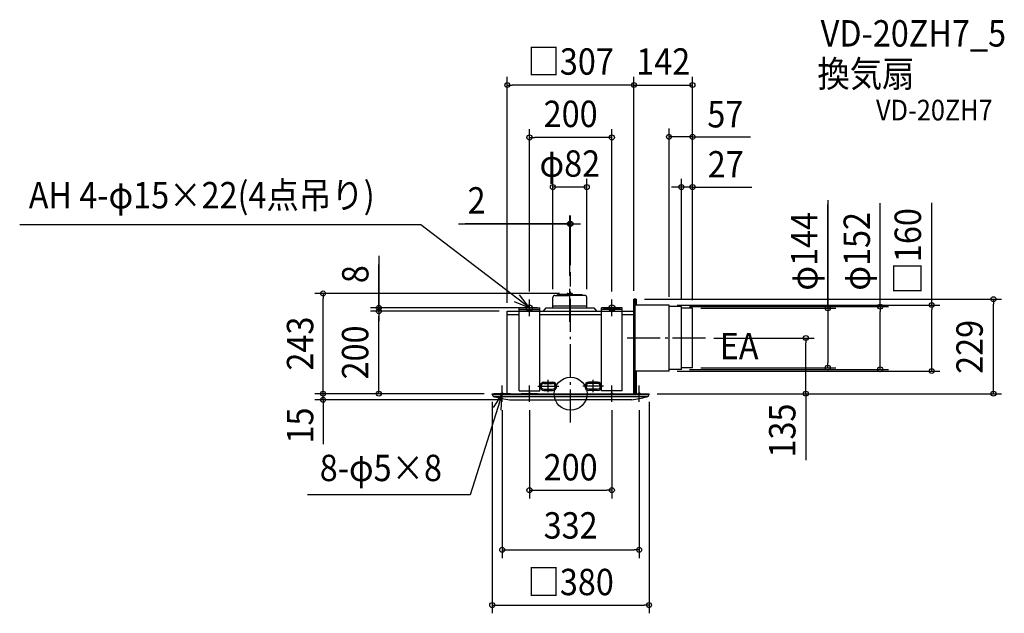
# Model space of a CAD drawing. Extents: x -1336 to 1052, y -532 to 907.
import ezdxf
from ezdxf.enums import TextEntityAlignment as Align

# ---------------------------------------------------------------- set-up
doc = ezdxf.new("R2010")
doc.units = 0
doc.header["$LTSCALE"] = 20
doc.header["$PDMODE"] = 3
doc.header["$PDSIZE"] = -2
doc.linetypes.add('DASHDOT', pattern=[5.5, 4, -0.6, 0.3, -0.6])
for name, color, linetype in [('ARRANGE', 1, 'CONTINUOUS'), ('BASIS', 6, 'DASHDOT'), ('DETAIL', 5, 'CONTINUOUS'), ('ETC', 61, 'CONTINUOUS'), ('FIX', 11, 'CONTINUOUS'), ('NOTE', 4, 'CONTINUOUS'), ('OUTLINE', 3, 'CONTINUOUS'), ('SIZE', 30, 'CONTINUOUS')]:
    doc.layers.add(name, color=color, linetype=linetype)
doc.styles.get("Standard").update_dxf_attribs({"font": 'SIMPLEX.shx', "width": 0.9, "height": 64, "bigfont": 'BIGFONT.shx'})

msp = doc.modelspace()

# ---------------------------------------------------------------- linework, layer by layer
at = {"layer": 'ARRANGE', "color": 1, "linetype": 'CONTINUOUS'}
msp.add_circle((0, 0), 40, dxfattribs=at)
msp.add_point((0, 0), dxfattribs=at)
at = {"layer": 'BASIS', "color": 6, "linetype": 'DASHDOT'}
for p, q in [((0, -70.106682), (0, 294.61591)), ((-2, 173.872661), (-2, 265.888415)), ((327.264257, 135), (130.216452, 135)), ((-54.25078, 3.523891), (-54.25078, 33.438381)), ((54.74922, 3.523891), (54.74922, 33.438381)), ((-79.284601, 18), (-28.718519, 18)), ((79.783041, 18), (29.216959, 18))]:
    msp.add_line(p, q, dxfattribs=at)
at = {"layer": 'DETAIL', "color": 5, "linetype": 'CONTINUOUS'}
for p, q in [((-32.63747, 238.399986), (-31.468962, 240.423888)), ((-2, 240.423902), (-31.468953, 240.423902)), ((-8.672234, 241.429071), (-8.820821, 240.423902)), ((-6.852012, 243), (-2, 243)), ((2.852012, 243), (-2, 243)), ((-2, 240.423902), (27.468953, 240.423902)), ((-2, 240.423902), (20.08, 240.423902)), ((4.672234, 241.429071), (4.820821, 240.423902)), ((28.63747, 238.399986), (27.468962, 240.423888)), ((-43, 208), (-43, 233.34)), ((-37.94, 238.399986), (-2, 238.399986)), ((33.94, 238.399986), (-2, 238.399986)), ((20.08, 238.399986), (-2, 238.399986)), ((39, 208), (39, 233.344214)), ((153.5, 0), (153.5, 229)), ((158.75, 229), (153.5, 229)), ((155.25, 229), (155.25, 0)), ((238.5, 215), (155.25, 215)), ((158.75, 229), (158.75, 215)), ((238.5, 55), (238.5, 215)), ((-153.5, 0), (-153.5, 200)), ((-153.5, 200), (-125, 200)), ((-153.5, 192), (-125, 192)), ((-125, 208), (-75, 208)), ((-125, 208), (-75, 208)), ((-125, 7), (-125, 208)), ((-125, 204.5), (-75, 204.5)), ((-75, 7), (-75, 208)), ((-75, 200), (75, 200)), ((-75, 192), (75, 192)), ((-60, 208), (-66.39496, 200)), ((-60, 208), (56, 208)), ((-43, 213), (39, 213)), ((56, 208), (62.39496, 200)), ((75, 7), (75, 208)), ((125, 208), (75, 208)), ((125, 208), (75, 208)), ((125, 204.5), (75, 204.5)), ((125, 7), (125, 208)), ((125, 200), (153.5, 200)), ((125, 192), (153.5, 192)), ((153.5, 0), (153.5, 208)), ((153.5, 0), (153.5, 200)), ((268.5, 211), (238.5, 211)), ((268.5, 59), (268.5, 211)), ((295.5, 207), (268.5, 207)), ((295.5, 63), (295.5, 207)), ((238.5, 55), (153.5, 55)), ((158.75, 55), (158.75, 0)), ((268.5, 59), (238.5, 59)), ((295.5, 63), (268.5, 63)), ((-64.75078, 28), (-43.75078, 28)), ((-64.75078, 25), (-43.75078, 25)), ((65.24922, 28), (44.24922, 28)), ((65.24922, 25), (44.24922, 25)), ((153.5, 0), (153.5, 43)), ((-190, -0.857123), (-190, 0)), ((-190, -0.857123), (-190, 0)), ((-190, -0.857123), (-190, 0)), ((-190, 0), (190, 0)), ((-125, 7), (-75, 7)), ((-74.75078, 18), (-74.75078, 18)), ((-64.75078, 11), (-43.75078, 11)), ((-64.75078, 8), (-43.75078, 8)), ((65.24922, 11), (44.24922, 11)), ((65.24922, 8), (44.24922, 8)), ((125, 7), (75, 7)), ((75.24922, 18), (75.24922, 18)), ((190, -0.857123), (190, 0)), ((190, -0.857123), (190, 0)), ((190, -0.857123), (190, 0)), ((189.663935, -3), (-189.663935, -3)), ((185.207297, -7.5), (-185.207297, -7.5)), ((-148.094582, -15), (0, -15)), ((148.094582, -15), (0, -15))]:
    msp.add_line(p, q, dxfattribs=at)
for centre, radius, start, end in [((-6.852012, 241.159986), 1.840001, 90, 171.590889), ((2.852012, 241.159986), 1.840001, 8.409111, 90), ((-37.94, 233.34), 5.060002, 90, 179.999999), ((33.94, 233.34), 5.060002, 0.000001, 90), ((-64.75078, 18), 10, 90, 180), ((-64.75078, 18), 7, 90, 180), ((-43.75078, 18), 10, 0, 90), ((-43.75078, 18), 7, 0, 90), ((44.24922, 18), 10, 90, 180), ((44.24922, 18), 7, 90, 180), ((65.24922, 18), 10, 0, 90), ((65.24922, 18), 7, 0, 90), ((-64.75078, 18), 10, 180, 270), ((-64.75078, 18), 7, 180, 270), ((-43.75078, 18), 7, 270, 0), ((-43.75078, 18), 10, 270, 0), ((44.24922, 18), 10, 180, 270), ((44.24922, 18), 7, 180, 270), ((65.24922, 18), 10, 270, 0), ((65.24922, 18), 7, 270, 0), ((-182.999997, -0.857123), 7, 180, 258.073085), ((-66.98603, 483.464984), 505.02073, 256.550648, 260.75802), ((66.98603, 483.464984), 505.02073, 279.24198, 283.449352), ((182.999997, -0.857123), 7, 281.926915, 0)]:
    msp.add_arc(centre, radius, start, end, dxfattribs=at)
at = {"layer": 'FIX', "color": 11, "linetype": 'CONTINUOUS'}
for centre, radius in [((-100, 208), 7.5), ((100, 208), 7.5), ((-166, 0), 2.5), ((-100, 0), 2.5), ((100, 0), 2.5), ((166, 0), 2.5)]:
    msp.add_circle(centre, radius, dxfattribs=at)
at = {"layer": 'NOTE', "color": 4, "linetype": 'CONTINUOUS'}
for p, q in [((-363.092389, 409.595604), (-1335.873, 409.595604)), ((-100, 208), (-363.092389, 409.595604)), ((-100, 208), (-123.977085, 240.017174)), ((-136.773351, 223.739143), (-100, 208)), ((-100, 188), (-100, 228)), ((100, 188), (100, 228)), ((-80, 208), (-120, 208)), ((80, 208), (120, 208)), ((-166.021986, 0.004382), (-188.004725, -33.413565)), ((-146, 0), (-186, 0)), ((-168.350623, -39.927779), (-166.021986, 0.004382)), ((-166, -20), (-166, 20)), ((-80, 0), (-120, 0)), ((-100, -20), (-100, 20)), ((80, 0), (120, 0)), ((100, -20), (100, 20)), ((146, 0), (186, 0)), ((166, -20), (166, 20)), ((-166.01825, -0.049917), (-243.453656, -244.886918)), ((-243.453656, -244.886918), (-637.858267, -244.886918))]:
    msp.add_line(p, q, dxfattribs=at)
at = {"layer": 'OUTLINE', "color": 3, "linetype": 'CONTINUOUS'}
for p, q in [((-153.5, 200), (153.5, 200)), ((-153.5, 0), (-153.5, 200)), ((153.5, 0), (153.5, 200)), ((-190, 0), (190, 0))]:
    msp.add_line(p, q, dxfattribs=at)
at = {"layer": 'SIZE', "color": 30, "linetype": 'CONTINUOUS'}
for p, q in [((-153.5, 220), (-153.5, 768.288157)), ((153.5, 249), (153.5, 768.288157)), ((153.5, 249), (153.5, 768.288157)), ((295.5, 227), (295.5, 768.288157)), ((-153.5, 748.288157), (-141.5, 748.288157)), ((141.5, 748.288157), (-141.5, 748.288157)), ((141.5, 748.288157), (129.5, 748.288157)), ((153.5, 748.288157), (141.5, 748.288157)), ((153.5, 748.288157), (141.5, 748.288157)), ((153.5, 748.288157), (295.5, 748.288157)), ((-100, 248), (-100, 641.353017)), ((-100, 621.353017), (-88, 621.353017)), ((88, 621.353017), (-88, 621.353017)), ((100, 621.353017), (88, 621.353017)), ((100, 248), (100, 641.353017)), ((238.5, 235), (238.5, 642.499722)), ((295.5, 622.499722), (238.5, 622.499722)), ((295.5, 622.499722), (238.5, 622.499722)), ((295.5, 227), (295.5, 642.499722)), ((295.5, 622.499722), (307.5, 622.499722)), ((298.5, 622.499722), (436.348054, 622.499722)), ((307.5, 622.499722), (319.5, 622.499722)), ((-43.000002, 253.34), (-43.000002, 520.949061)), ((39.000002, 253.34), (39.000002, 520.949061)), ((268.5, 231), (268.5, 520.949061)), ((295.5, 227), (295.5, 520.949061)), ((39.000002, 500.949061), (-43.000002, 500.949061)), ((256.5, 500.949061), (244.5, 500.949061)), ((268.5, 500.949061), (256.5, 500.949061)), ((295.5, 500.949061), (268.5, 500.949061)), ((295.5, 500.949061), (268.5, 500.949061)), ((295.5, 500.949061), (307.5, 500.949061)), ((298.5, 500.949061), (439.150739, 500.949061)), ((307.5, 500.949061), (319.5, 500.949061)), ((623.350266, 468.923807), (623.350266, 207)), ((623.350266, 207), (623.350266, 458.801218)), ((750.61692, 211), (750.61692, 461.517547)), ((875.412376, 215), (875.412376, 462.875712)), ((-2, 285.888415), (-2, 431.632161)), ((0, 311.479483), (0, 431.632161)), ((-272.217492, 411.632161), (-2, 411.632161)), ((-4, 411.632161), (-255.915162, 411.632161)), ((-14, 411.632161), (-26, 411.632161)), ((-2, 411.632161), (-14, 411.632161)), ((0, 411.632161), (-2, 411.632161)), ((0, 411.632161), (-2, 411.632161)), ((0, 411.632161), (12, 411.632161)), ((12, 411.632161), (24, 411.632161)), ((-465.180856, 333.922307), (-465.180856, 208)), ((-465.180856, 198), (-465.180856, 313.38667)), ((-26.852012, 243), (-620.343298, 243)), ((-600.343298, 243), (-600.343298, 231)), ((-600.343298, 12), (-600.343298, 231)), ((-465.180856, 220), (-465.180856, 232)), ((-465.180856, 208), (-465.180856, 220)), ((178.75, 229), (1045.042, 229)), ((258.5, 215), (895.412376, 215)), ((875.412376, 215), (875.412376, 203)), ((1025.042, 229), (1025.042, 217)), ((1025.042, 12), (1025.042, 217)), ((-80, 208), (-485.180856, 208)), ((-173.5, 200), (-485.180856, 200)), ((-173.5, 200), (-485.180856, 200)), ((-465.180856, 200), (-465.180856, 208)), ((-465.180856, 200), (-465.180856, 208)), ((-465.180856, 200), (-465.180856, 188)), ((-465.180856, 200), (-465.180856, 188)), ((288.5, 211), (770.61692, 211)), ((315.5, 207), (643.350266, 207)), ((623.350266, 207), (623.350266, 195)), ((623.350266, 195), (623.350266, 75)), ((750.61692, 211), (750.61692, 199)), ((750.61692, 71), (750.61692, 199)), ((875.412376, 67), (875.412376, 203)), ((-465.180856, 12), (-465.180856, 188)), ((-465.180856, 188), (-465.180856, 176)), ((347.264257, 135), (590.496137, 135)), ((570.496137, 135), (570.496137, 123)), ((570.496137, 12), (570.496137, 123)), ((623.350266, 63), (623.350266, 75)), ((258.5, 55), (895.412376, 55)), ((288.5, 59), (770.61692, 59)), ((315.5, 63), (643.350266, 63)), ((750.61692, 59), (750.61692, 71)), ((875.412376, 55), (875.412376, 67)), ((-600.343298, 12), (-600.343298, 24)), ((-210, 0), (-620.343298, 0)), ((-210, 0), (-620.343298, 0)), ((-600.343298, 0), (-600.343298, 12)), ((-600.343298, 0), (-600.343298, 12)), ((-600.343298, -15), (-600.343298, 0)), ((-600.343298, -15), (-600.343298, 0)), ((-210, 0), (-485.180856, 0)), ((-465.180856, 0), (-465.180856, 12)), ((210, 0), (1045.042, 0)), ((210, 0), (590.496137, 0)), ((570.496137, 0), (570.496137, 12)), ((1025.042, 0), (1025.042, 12)), ((-168.094582, -15), (-620.343298, -15)), ((-600.343298, -15), (-600.343298, -27)), ((-600.343298, -15), (-600.343298, -121.943683)), ((-190, -20), (-190, -532.365868)), ((190, -20), (190, -532.365868)), ((570.496137, -2), (570.496137, -161.276392)), ((-600.343298, -27), (-600.343298, -39)), ((-166, -40), (-166, -398.372806)), ((-100, -40), (-100, -253.709227)), ((100, -40), (100, -253.709227)), ((166, -40), (166, -398.372806)), ((-100, -233.709227), (-88, -233.709227)), ((-88, -233.709227), (88, -233.709227)), ((100, -233.709227), (88, -233.709227)), ((-166, -378.372806), (-154, -378.372806)), ((-154, -378.372806), (154, -378.372806)), ((166, -378.372806), (154, -378.372806)), ((-190, -512.365868), (-178, -512.365868)), ((-178, -512.365868), (178, -512.365868)), ((190, -512.365868), (178, -512.365868))]:
    msp.add_line(p, q, dxfattribs=at)
for centre in [(-153.5, 748.288157), (153.5, 748.288157), (153.5, 748.288157), (295.5, 748.288157), (-100, 621.353017), (100, 621.353017), (238.5, 622.499722), (295.5, 622.499722), (-43.000002, 500.949061), (39.000002, 500.949061), (268.5, 500.949061), (295.5, 500.949061), (-2, 411.632161), (0, 411.632161), (-600.343298, 243), (750.61692, 211), (875.412376, 215), (1025.042, 229), (-465.180856, 208), (-465.180856, 200), (-465.180856, 200), (623.350266, 207), (570.496137, 135), (623.350266, 63), (750.61692, 59), (875.412376, 55), (-600.343298, 0), (-600.343298, 0), (-465.180856, 0), (570.496137, 0), (1025.042, 0), (-600.343298, -15), (-100, -233.709227), (100, -233.709227), (-166, -378.372806), (166, -378.372806), (-190, -512.365868), (190, -512.365868)]:
    msp.add_circle(centre, 6, dxfattribs=at)

# ---------------------------------------------------------------- texts
at = {"layer": 'ETC', "color": 61, "linetype": 'CONTINUOUS', "width": 0.9}
for s, height, p in [('VD-20ZH7_5', 64, (606.186302, 841.53036)), ('換気扇', 64, (598.270595, 743.460161)), ('VD-20ZH7', 50, (740.507213, 662.496348))]:
    msp.add_text(s, height=height, dxfattribs=at).set_placement(p)
at = {"layer": 'NOTE', "color": 4, "linetype": 'CONTINUOUS', "width": 0.9}
for s, p in [('AH 4-φ15×22(4点吊り)', (-1313.851, 449.300256)), ('EA', (361.607469, 83.46968)), ('8-φ5×8', (-608.365924, -211.922647))]:
    msp.add_text(s, height=64, dxfattribs=at).set_placement(p)
at = {"layer": 'SIZE', "color": 30, "linetype": 'CONTINUOUS', "width": 0.9}
for s, p in [('□307', (0, 773.288157)), ('142', (224.5, 773.288157)), ('200', (0, 646.353017)), ('57', (375.002033, 645.553897)), ('φ82', (-2, 525.949061)), ('27', (375.988608, 524.117681)), ('2', (-228.017492, 436.632161)), ('200', (0, -210.221385)), ('332', (0, -351.269976)), ('□380', (0, -488.506448))]:
    msp.add_text(s, height=64, dxfattribs=at).set_placement(p, align=Align.CENTER)
for s, p in [('φ144', (598.350266, 345.18095)), ('φ152', (725.764223, 345.18095)), ('□160', (849.48204, 345.18095)), ('8', (-490.180856, 289.722307)), ('243', (-624.091619, 121.5)), ('229', (999.245704, 113.5)), ('200', (-490.563589, 100)), ('15', (-624.091619, -77.240182)), ('135', (545.071104, -89.374187))]:
    msp.add_text(s, height=64, rotation=90, dxfattribs=at).set_placement(p, align=Align.CENTER)

doc.saveas('drawing.dxf')
